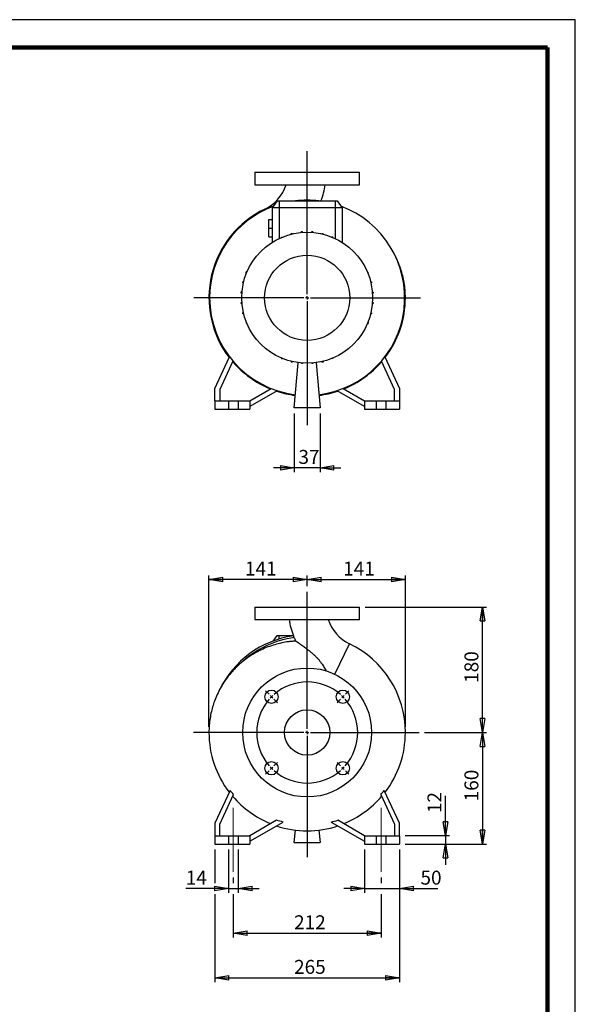
# Model space of a CAD drawing. Units: millimetres. Extents: x -4 to 213, y 0 to 297.
# Drawn here: x 110 to 210, y 120 to 297 of the extents above; entities that cross this region are included whole.
import ezdxf

# ---------------------------------------------------------------- set-up
doc = ezdxf.new("R2010")
doc.units = ezdxf.units.MM
doc.linetypes.add('CENTERX2', pattern=[20.32, 12.7, -2.54, 2.54, -2.54])
doc.layers.add('FORMAT', color=7, linetype='Continuous')
doc.styles.add('SLDTEXTSTYLE0', font='TXT', dxfattribs={"width": 0.605})
doc.dimstyles.new('SLDDIMSTYLE0', dxfattribs={"dimtxt": 2.5, "dimasz": 2.5, "dimexe": 0, "dimexo": 0.0625, "dimtad": 1, "dimlfac": 8, "dimrnd": 1e-09, "dimzin": 12, "dimdsep": 46, "dimtxsty": 'SLDTEXTSTYLE0', "dimblk1": 'CLOSED', "dimblk2": 'CLOSED', "dimsah": 1, "dimcen": 0.09, "dimadec": 0, "dimazin": 3, "dimtfac": 1, "dimtmove": 0, "dimatfit": 0, "dimldrblk": 'CLOSED', "dimfxl": 0, "dimfrac": 2, "dimtolj": 1, "dimtzin": 12, "dimarcsym": 0})
doc.dimstyles.new('SLDDIMSTYLE1', dxfattribs={"dimtxt": 2.5, "dimasz": 2.5, "dimexe": 0, "dimexo": 0.0625, "dimtad": 1, "dimlfac": 8, "dimrnd": 1e-09, "dimzin": 12, "dimdsep": 46, "dimtxsty": 'SLDTEXTSTYLE0', "dimblk1": 'CLOSED', "dimblk2": 'CLOSED', "dimsah": 1, "dimcen": 0.09, "dimadec": 0, "dimazin": 3, "dimtfac": 1, "dimtofl": 0, "dimtmove": 0, "dimatfit": 3, "dimldrblk": 'CLOSED', "dimfxl": 0, "dimfrac": 2, "dimtolj": 1, "dimtzin": 12, "dimarcsym": 0})
doc.dimstyles.new('SLDDIMSTYLE2', dxfattribs={"dimtxt": 2.5, "dimasz": 2.5, "dimexe": 0, "dimexo": 0.0625, "dimtad": 1, "dimdec": 0, "dimlfac": 8, "dimrnd": 1e-09, "dimzin": 12, "dimdsep": 46, "dimtxsty": 'SLDTEXTSTYLE0', "dimblk1": 'CLOSED', "dimblk2": 'CLOSED', "dimsah": 1, "dimcen": 0.09, "dimadec": 0, "dimazin": 3, "dimtfac": 1, "dimtdec": 0, "dimtofl": 0, "dimtmove": 0, "dimatfit": 3, "dimldrblk": 'CLOSED', "dimfxl": 0, "dimfrac": 2, "dimtolj": 1, "dimtzin": 12, "dimarcsym": 0})

# ---------------------------------------------------------------- blocks, each defined once
blk = doc.blocks.new('_Closed')
at = {"color": 0, "linetype": 'ByBlock', "lineweight": -2}
for p, q in [((-1, 0.166667), (0, 0)), ((-1, 0.166667), (-1, -0.166667)), ((0, 0), (-1, -0.166667)), ((0, 0), (-1, 0))]:
    blk.add_line(p, q, dxfattribs=at)
blk = doc.blocks.new('_D')
at = {"layer": 'FORMAT'}
for p, q in [((159.58, 226.38), (159.58, 215.88)), ((164.2, 226.38), (164.2, 215.88)), ((159.58, 216.63), (155.83, 216.63)), ((164.2, 216.63), (159.58, 216.63)), ((164.2, 216.63), (167.95, 216.63))]:
    blk.add_line(p, q, dxfattribs=at)
at = {"layer": 'FORMAT', "xscale": 2.5, "yscale": 2.5}
blk.add_blockref('_Closed', (159.58, 216.63, -20.5), dxfattribs=at)
at = {"layer": 'FORMAT', "xscale": 2.5, "yscale": 2.5, "rotation": 180.0000000000004}
blk.add_blockref('_Closed', (164.2, 216.63, -20.5), dxfattribs=at)
at = {"layer": 'FORMAT', "insert": (160.32, 219.85), "char_height": 2.5, "attachment_point": 1, "style": 'SLDTEXTSTYLE0'}
blk.add_mtext('37', dxfattribs=at)
blk = doc.blocks.new('SW_CENTERMARKSYMBOL_0')
at = {"layer": 'FORMAT', "color": 0}
for p, q in [((0, 0.62), (0, 26.31)), ((-0.62, 0), (-20.32, 0)), ((0, 0), (-0.31, 0)), ((0, 0), (0, 0.31)), ((0, 0), (0, -0.31)), ((0, 0), (0.31, 0)), ((0.62, 0), (20.33, 0)), ((0, -0.62), (0, -22.82))]:
    blk.add_line(p, q, dxfattribs=at)
blk = doc.blocks.new('_D_1')
at = {"layer": 'FORMAT'}
for p, q in [((172.27, 191.68), (194.08, 191.68)), ((193.33, 169.18), (193.33, 191.68)), ((182.97, 169.18), (194.08, 169.18))]:
    blk.add_line(p, q, dxfattribs=at)
at = {"layer": 'FORMAT', "xscale": 2.5, "yscale": 2.5}
for p, rotation in [((193.33, 191.68, 20.5), 90.0000000000004), ((193.33, 169.18, 20.5), 270.0000000000004)]:
    blk.add_blockref('_Closed', p, dxfattribs=dict(at, rotation=rotation))
at = {"layer": 'FORMAT', "insert": (190.11, 178.08), "char_height": 2.5, "attachment_point": 1, "rotation": 90, "style": 'SLDTEXTSTYLE0'}
blk.add_mtext('180', dxfattribs=at)
blk = doc.blocks.new('_D_2')
at = {"layer": 'FORMAT'}
for p, q in [((182.97, 169.18), (194.08, 169.18)), ((193.33, 169.18), (193.33, 149.18)), ((179.45, 149.18), (194.08, 149.18))]:
    blk.add_line(p, q, dxfattribs=at)
at = {"layer": 'FORMAT', "xscale": 2.5, "yscale": 2.5}
for p, rotation in [((193.33, 169.18, 20.5), 90.0000000000004), ((193.33, 149.18, 20.5), 270.0000000000004)]:
    blk.add_blockref('_Closed', p, dxfattribs=dict(at, rotation=rotation))
at = {"layer": 'FORMAT', "insert": (190.11, 156.83), "char_height": 2.5, "attachment_point": 1, "rotation": 90, "style": 'SLDTEXTSTYLE0'}
blk.add_mtext('160', dxfattribs=at)
blk = doc.blocks.new('_D_3')
at = {"layer": 'FORMAT'}
for p, q in [((186.7, 150.68), (186.7, 157.85)), ((179.45, 150.68), (187.45, 150.68)), ((186.7, 150.68), (186.7, 149.18)), ((179.45, 149.18), (187.45, 149.18)), ((186.7, 149.18), (186.7, 145.43))]:
    blk.add_line(p, q, dxfattribs=at)
at = {"layer": 'FORMAT', "xscale": 2.5, "yscale": 2.5}
for p, rotation in [((186.7, 150.68, 20.5), 270.0000000000004), ((186.7, 149.18, 20.5), 90.0000000000004)]:
    blk.add_blockref('_Closed', p, dxfattribs=dict(at, rotation=rotation))
at = {"layer": 'FORMAT', "insert": (183.48, 154.72), "char_height": 2.5, "attachment_point": 1, "rotation": 90, "style": 'SLDTEXTSTYLE0'}
blk.add_mtext('12', dxfattribs=at)
blk = doc.blocks.new('_D_4')
at = {"layer": 'FORMAT'}
for p, q in [((172.2, 148.18), (172.2, 140.43)), ((178.45, 148.18), (178.45, 140.43)), ((172.2, 141.18), (168.45, 141.18)), ((172.2, 141.18), (178.45, 141.18)), ((178.45, 141.18), (185.35, 141.18))]:
    blk.add_line(p, q, dxfattribs=at)
at = {"layer": 'FORMAT', "xscale": 2.5, "yscale": 2.5}
blk.add_blockref('_Closed', (172.2, 141.18, 20.5), dxfattribs=at)
at = {"layer": 'FORMAT', "xscale": 2.5, "yscale": 2.5, "rotation": 180.0000000000004}
blk.add_blockref('_Closed', (178.45, 141.18, 20.5), dxfattribs=at)
at = {"layer": 'FORMAT', "insert": (182.22, 144.4), "char_height": 2.5, "attachment_point": 1, "style": 'SLDTEXTSTYLE0'}
blk.add_mtext('50', dxfattribs=at)
blk = doc.blocks.new('_D_5')
at = {"layer": 'FORMAT'}
for p, q in [((147.77, 148.18), (147.77, 140.43)), ((149.52, 148.18), (149.52, 140.43)), ((147.77, 141.18), (140.1, 141.18)), ((147.77, 141.18), (149.52, 141.18)), ((149.52, 141.18), (153.27, 141.18))]:
    blk.add_line(p, q, dxfattribs=at)
at = {"layer": 'FORMAT', "xscale": 2.5, "yscale": 2.5}
blk.add_blockref('_Closed', (147.77, 141.18, 20.5), dxfattribs=at)
at = {"layer": 'FORMAT', "xscale": 2.5, "yscale": 2.5, "rotation": 180.0000000000004}
blk.add_blockref('_Closed', (149.52, 141.18, 20.5), dxfattribs=at)
at = {"layer": 'FORMAT', "insert": (140.1, 144.4), "char_height": 2.5, "attachment_point": 1, "style": 'SLDTEXTSTYLE0'}
blk.add_mtext('14', dxfattribs=at)
blk = doc.blocks.new('_D_6')
at = {"layer": 'FORMAT'}
for p, q in [((148.64, 143.18), (148.64, 142.18)), ((175.14, 143.18), (175.14, 142.18)), ((148.64, 140.18), (148.64, 132.43)), ((175.14, 140.18), (175.14, 132.43)), ((148.64, 133.18), (175.14, 133.18))]:
    blk.add_line(p, q, dxfattribs=at)
at = {"layer": 'FORMAT', "xscale": 2.5, "yscale": 2.5, "rotation": 180.0000000000004}
blk.add_blockref('_Closed', (148.64, 133.18, 20.5), dxfattribs=at)
at = {"layer": 'FORMAT', "xscale": 2.5, "yscale": 2.5}
blk.add_blockref('_Closed', (175.14, 133.18, 20.5), dxfattribs=at)
at = {"layer": 'FORMAT', "insert": (159.54, 136.4), "char_height": 2.5, "attachment_point": 1, "style": 'SLDTEXTSTYLE0'}
blk.add_mtext('212', dxfattribs=at)
blk = doc.blocks.new('_D_7')
at = {"layer": 'FORMAT'}
for p, q in [((145.33, 148.18), (145.33, 142.18)), ((178.45, 148.18), (178.45, 124.43)), ((145.33, 140.18), (145.33, 124.43)), ((145.33, 125.18), (178.45, 125.18))]:
    blk.add_line(p, q, dxfattribs=at)
at = {"layer": 'FORMAT', "xscale": 2.5, "yscale": 2.5, "rotation": 180.0000000000004}
blk.add_blockref('_Closed', (145.33, 125.18, 20.5), dxfattribs=at)
at = {"layer": 'FORMAT', "xscale": 2.5, "yscale": 2.5}
blk.add_blockref('_Closed', (178.45, 125.18, 20.5), dxfattribs=at)
at = {"layer": 'FORMAT', "insert": (159.54, 128.4), "char_height": 2.5, "attachment_point": 1, "style": 'SLDTEXTSTYLE0'}
blk.add_mtext('265', dxfattribs=at)
blk = doc.blocks.new('_D_8')
at = {"layer": 'FORMAT'}
for p, q in [((144.27, 170.18), (144.27, 197.36)), ((161.89, 196.61), (144.27, 196.61)), ((161.89, 195.41), (161.89, 197.36))]:
    blk.add_line(p, q, dxfattribs=at)
at = {"layer": 'FORMAT', "xscale": 2.5, "yscale": 2.5, "rotation": 180.0000000000004}
blk.add_blockref('_Closed', (144.27, 196.61, 20.5), dxfattribs=at)
at = {"layer": 'FORMAT', "xscale": 2.5, "yscale": 2.5}
blk.add_blockref('_Closed', (161.89, 196.61, 20.5), dxfattribs=at)
at = {"layer": 'FORMAT', "insert": (150.73, 199.83), "char_height": 2.5, "attachment_point": 1, "style": 'SLDTEXTSTYLE0'}
blk.add_mtext('141', dxfattribs=at)
blk = doc.blocks.new('_D_9')
at = {"layer": 'FORMAT'}
for p, q in [((161.89, 195.41), (161.89, 197.36)), ((161.89, 196.61), (179.52, 196.61)), ((179.52, 170.18), (179.52, 197.36))]:
    blk.add_line(p, q, dxfattribs=at)
at = {"layer": 'FORMAT', "xscale": 2.5, "yscale": 2.5, "rotation": 180.0000000000004}
blk.add_blockref('_Closed', (161.89, 196.61, 20.5), dxfattribs=at)
at = {"layer": 'FORMAT', "xscale": 2.5, "yscale": 2.5}
blk.add_blockref('_Closed', (179.52, 196.61, 20.5), dxfattribs=at)
at = {"layer": 'FORMAT', "insert": (168.35, 199.83), "char_height": 2.5, "attachment_point": 1, "style": 'SLDTEXTSTYLE0'}
blk.add_mtext('141', dxfattribs=at)
blk = doc.blocks.new('SW_CENTERMARKSYMBOL_1')
at = {"layer": 'FORMAT', "color": 0}
for p, q in [((6.41, -5.78), (6.41, 18.82)), ((-0.44, 0.44), (-1.06, 1.06)), ((0, 0), (-0.22, 0.22)), ((0, 0), (0.22, -0.22)), ((12.82, 0), (12.6, -0.22)), ((12.82, 0), (13.04, 0.22)), ((13.26, 0.44), (13.88, 1.06)), ((0.44, -0.44), (1.06, -1.06)), ((12.37, -0.44), (11.76, -1.06)), ((5.78, -6.41), (-13.97, -6.41)), ((6.41, -6.41), (6.1, -6.41)), ((6.41, -6.41), (6.41, -6.1)), ((6.41, -6.41), (6.41, -6.72)), ((6.41, -6.41), (6.72, -6.41)), ((6.41, -7.03), (6.41, -28.75)), ((7.03, -6.41), (26.49, -6.41)), ((0.44, -12.37), (1.06, -11.76)), ((12.37, -12.37), (11.76, -11.76)), ((-0.44, -13.26), (-1.06, -13.88)), ((0, -12.82), (-0.22, -13.04)), ((0, -12.82), (0.22, -12.6)), ((12.82, -12.82), (12.6, -12.6)), ((12.82, -12.82), (13.04, -13.04)), ((13.26, -13.26), (13.88, -13.88))]:
    blk.add_line(p, q, dxfattribs=at)
for start, end in [(48.9514, 131.0486), (133.0243, 135), (45, 46.9757), (43.0243, 45), (138.9514, 221.0486), (135, 136.9757), (318.9514, 41.0486), (223.0243, 225), (225, 226.9757), (228.9514, 311.0486), (313.0243, 315), (315, 316.9757)]:
    blk.add_arc((6.41, -6.41), 9.06, start, end, dxfattribs=at)

msp = doc.modelspace()

# ---------------------------------------------------------------- linework, layer by layer
at = {"color": 7, "linetype": 'Continuous', "lineweight": 25}
for p, q in [((210, 297), (0, 297)), ((210, 0), (210, 297)), ((210, 292.75), (210, 296.25)), ((152.5135, 269.6314), (152.5135, 267.3814)), ((152.5135, 269.6314), (171.2635, 269.6314)), ((171.2635, 267.3814), (171.2635, 269.6314)), ((152.5135, 267.3814), (171.2635, 267.3814)), ((156.5138, 264.5064), (155.6385, 263.2564)), ((155.6385, 263.2564), (155.6385, 257.0813)), ((156.8885, 263.2564), (155.6385, 263.2564)), ((156.5138, 264.5064), (156.8885, 264.5064)), ((156.8885, 264.5064), (166.8885, 264.5064)), ((156.8885, 264.5064), (156.8885, 263.2564)), ((166.8885, 263.2564), (156.8885, 263.2564)), ((166.8885, 264.5064), (166.8885, 263.2564)), ((166.8885, 264.5064), (167.2633, 264.5064)), ((168.1385, 263.2564), (166.8885, 263.2564)), ((167.2633, 264.5064), (168.1385, 263.2564)), ((168.1385, 263.2564), (168.1385, 257.0813)), ((155.0135, 259.6314), (155.0135, 261.1939)), ((155.0135, 261.1939), (155.6385, 261.1939)), ((155.0135, 259.6314), (155.6385, 259.6314)), ((155.0135, 258.0689), (155.0135, 259.6314)), ((155.0135, 258.0689), (155.6385, 258.0689)), ((157.2907, 257.9445), (157.2907, 258.0239)), ((157.2907, 258.0239), (157.4821, 258.0239)), ((159.0394, 258.6635), (159.2357, 258.6635)), ((159.0394, 258.5307), (159.0394, 258.6635)), ((159.2357, 258.578), (159.2357, 258.6635)), ((160.8724, 258.8374), (160.8724, 258.991)), ((160.8724, 258.991), (161.0687, 258.991)), ((161.0687, 258.8528), (161.0687, 258.991)), ((162.7345, 258.8509), (162.7345, 258.9963)), ((162.7345, 258.9963), (162.9307, 258.9963)), ((162.9307, 258.8351), (162.9307, 258.9963)), ((164.5694, 258.6795), (164.7656, 258.6795)), ((164.5694, 258.5715), (164.5694, 258.6795)), ((164.7656, 258.5237), (164.7656, 258.6795)), ((166.3218, 258.013), (166.3218, 258.0499)), ((166.3218, 258.0499), (166.518, 258.0499)), ((166.518, 257.931), (166.518, 258.0499)), ((168.0658, 257.1266), (168.1351, 257.1266)), ((168.1351, 257.0835), (168.1351, 257.1266)), ((151.8933, 253.3086), (151.8933, 253.3779)), ((151.9365, 253.3779), (151.8933, 253.3779)), ((150.9701, 251.5646), (150.9701, 251.7609)), ((151.089, 251.7609), (150.9701, 251.7609)), ((151.007, 251.5646), (150.9701, 251.5646)), ((172.7016, 251.7293), (172.781, 251.7293)), ((172.781, 251.7293), (172.781, 251.5379)), ((150.3405, 249.8122), (150.3405, 250.0085)), ((150.4962, 250.0085), (150.3405, 250.0085)), ((150.4485, 249.8122), (150.3405, 249.8122)), ((173.2879, 249.9805), (173.4207, 249.9805)), ((173.3351, 249.7843), (173.4207, 249.7843)), ((173.4207, 249.9805), (173.4207, 249.7843)), ((150.0236, 247.9774), (150.0236, 248.1736)), ((150.1849, 248.1736), (150.0236, 248.1736)), ((150.169, 247.9774), (150.0236, 247.9774)), ((173.5945, 248.1475), (173.7481, 248.1475)), ((173.6099, 247.9513), (173.7481, 247.9513)), ((173.7481, 248.1475), (173.7481, 247.9513)), ((150.029, 246.1153), (150.029, 246.3116)), ((150.1672, 246.3116), (150.029, 246.3116)), ((150.1826, 246.1153), (150.029, 246.1153)), ((173.5922, 246.0892), (173.7535, 246.0892)), ((173.6081, 246.2855), (173.7535, 246.2855)), ((173.7535, 246.2855), (173.7535, 246.0892)), ((179.5135, 247.1314), (179.3885, 247.1314)), ((150.3564, 244.2823), (150.3564, 244.4785)), ((150.4419, 244.4785), (150.3564, 244.4785)), ((150.4892, 244.2823), (150.3564, 244.2823)), ((173.2809, 244.2543), (173.4366, 244.2543)), ((173.3286, 244.4506), (173.4366, 244.4506)), ((173.4366, 244.4506), (173.4366, 244.2543)), ((150.9961, 242.5335), (150.9961, 242.7249)), ((151.0755, 242.5335), (150.9961, 242.5335)), ((172.6881, 242.5019), (172.807, 242.5019)), ((172.7701, 242.6982), (172.807, 242.6982)), ((172.807, 242.6982), (172.807, 242.5019)), ((171.8406, 240.8849), (171.8838, 240.8849)), ((171.8838, 240.9542), (171.8838, 240.8849)), ((155.642, 237.1793), (155.642, 237.1362)), ((155.7113, 237.1362), (155.642, 237.1362)), ((145.326, 230.8814), (147.962, 236.5342)), ((148.5736, 235.7753), (146.201, 230.6874)), ((157.2591, 236.3319), (157.2591, 236.2129)), ((157.4553, 236.2129), (157.2591, 236.2129)), ((157.4553, 236.2498), (157.4553, 236.2129)), ((159.0115, 235.7391), (159.0115, 235.5834)), ((159.2077, 235.5834), (159.0115, 235.5834)), ((159.2077, 235.6913), (159.2077, 235.5834)), ((159.576, 227.3814), (160.2856, 235.4913)), ((160.8464, 235.4277), (160.8464, 235.3255)), ((161.0426, 235.3255), (160.8464, 235.3255)), ((161.0426, 235.4119), (161.0426, 235.3255)), ((162.7084, 235.41), (162.7084, 235.3308)), ((162.9046, 235.3308), (162.7084, 235.3308)), ((162.9046, 235.4254), (162.9046, 235.3308)), ((163.4915, 235.4913), (164.201, 227.3814)), ((164.5414, 235.6848), (164.5414, 235.5993)), ((164.7377, 235.5993), (164.5414, 235.5993)), ((164.7377, 235.7321), (164.7377, 235.5993)), ((166.4864, 236.239), (166.295, 236.239)), ((166.4864, 236.3184), (166.4864, 236.239)), ((177.576, 230.6874), (175.2035, 235.7753)), ((175.8151, 236.5342), (178.451, 230.8814)), ((145.326, 228.6314), (145.326, 230.8814)), ((146.201, 230.6874), (146.201, 228.6314)), ((151.576, 228.6314), (155.4406, 230.8626)), ((156.5198, 230.4753), (151.576, 227.621)), ((172.201, 227.621), (167.2573, 230.4753)), ((168.3365, 230.8626), (172.201, 228.6314)), ((177.576, 228.6314), (177.576, 230.6874)), ((178.451, 230.8814), (178.451, 228.6314)), ((145.326, 228.6314), (145.326, 227.1314)), ((145.326, 228.6314), (147.7635, 228.6314)), ((147.7635, 228.6314), (147.7635, 227.1314)), ((147.7635, 228.6314), (149.5135, 228.6314)), ((149.5135, 228.6314), (149.5135, 227.1314)), ((149.5135, 228.6314), (151.576, 228.6314)), ((151.576, 228.6314), (151.576, 227.1314)), ((172.201, 228.6314), (172.201, 227.1314)), ((172.201, 228.6314), (174.2635, 228.6314)), ((174.2635, 228.6314), (174.2635, 227.1314)), ((174.2635, 228.6314), (176.0135, 228.6314)), ((176.0135, 228.6314), (176.0135, 227.1314)), ((176.0135, 228.6314), (178.451, 228.6314)), ((178.451, 228.6314), (178.451, 227.1314)), ((145.326, 227.1314), (147.7635, 227.1314)), ((147.7635, 227.1314), (149.5135, 227.1314)), ((149.5135, 227.1314), (151.576, 227.1314)), ((164.201, 227.3814), (159.576, 227.3814)), ((172.201, 227.1314), (174.2635, 227.1314)), ((174.2635, 227.1314), (176.0135, 227.1314)), ((176.0135, 227.1314), (178.451, 227.1314)), ((152.5151, 191.6788), (152.5151, 189.4288)), ((152.5151, 191.6788), (161.8901, 191.6788)), ((161.8901, 191.6788), (171.2651, 191.6788)), ((171.2651, 189.4288), (171.2651, 191.6788)), ((152.5151, 189.4288), (161.8901, 189.4288)), ((161.8901, 189.4288), (171.2651, 189.4288)), ((155.8498, 185.6034), (156.5153, 186.5538)), ((156.5153, 186.5538), (156.8901, 186.5538)), ((156.8901, 186.5538), (159.4107, 186.5538)), ((144.2671, 169.1788), (144.2651, 169.1788)), ((148.5322, 169.1788), (148.2115, 169.1788)), ((148.8715, 169.1788), (148.5322, 169.1788)), ((149.1612, 169.1788), (148.8715, 169.1788)), ((149.4751, 169.1788), (149.1612, 169.1788)), ((149.7464, 169.1788), (149.4751, 169.1788)), ((150.0176, 169.1788), (149.7464, 169.1788)), ((150.2448, 169.1788), (150.0176, 169.1788)), ((148.0534, 158.7744), (145.3276, 152.9288)), ((146.2026, 152.7348), (148.6904, 158.0701)), ((175.0897, 158.0701), (177.5776, 152.7348)), ((178.4526, 152.9288), (175.7267, 158.7744)), ((145.3276, 152.9288), (145.3276, 150.6788)), ((146.2026, 150.6788), (146.2026, 152.7348)), ((156.3684, 153.4448), (151.5776, 150.6788)), ((151.5776, 149.6685), (157.5717, 153.1292)), ((166.2084, 153.1292), (172.2026, 149.6685)), ((172.2026, 150.6788), (167.4117, 153.4448)), ((177.5776, 152.7348), (177.5776, 150.6788)), ((178.4526, 150.6788), (178.4526, 152.9288)), ((145.3276, 150.6788), (147.7651, 150.6788)), ((145.3276, 150.6788), (145.3276, 149.1788)), ((147.7651, 150.6788), (147.7651, 149.1788)), ((147.7651, 150.6788), (149.5151, 150.6788)), ((149.5151, 150.6788), (149.5151, 149.1788)), ((149.5151, 150.6788), (151.5776, 150.6788)), ((151.5776, 150.6788), (151.5776, 149.1788)), ((159.5776, 149.4288), (159.7746, 151.6812)), ((164.0055, 151.6812), (164.2026, 149.4288)), ((172.2026, 150.6788), (174.2651, 150.6788)), ((172.2026, 150.6788), (172.2026, 149.1788)), ((174.2651, 150.6788), (174.2651, 149.1788)), ((174.2651, 150.6788), (176.0151, 150.6788)), ((176.0151, 150.6788), (178.4526, 150.6788)), ((176.0151, 150.6788), (176.0151, 149.1788)), ((178.4526, 150.6788), (178.4526, 149.1788)), ((145.3276, 149.1788), (147.7651, 149.1788)), ((147.7651, 149.1788), (149.5151, 149.1788)), ((149.5151, 149.1788), (151.5776, 149.1788)), ((159.5776, 149.4288), (164.2026, 149.4288)), ((172.2026, 149.1788), (174.2651, 149.1788)), ((174.2651, 149.1788), (176.0151, 149.1788)), ((176.0151, 149.1788), (178.4526, 149.1788))]:
    msp.add_line(p, q, dxfattribs=at)
at = {"color": 7, "linetype": 'Continuous', "lineweight": 140}
for q in [(5, 292), (205, 5)]:
    msp.add_line((205, 292), q, dxfattribs=at)
at = {"color": 8, "linetype": 'Continuous', "lineweight": 25}
for p, q in [((156.8885, 263.2564), (156.8885, 257.7645)), ((166.8885, 263.2564), (166.8885, 257.7645)), ((154.2917, 263.0352), (154.3456, 262.9224)), ((156.8901, 185.9493), (156.8901, 186.5538)), ((166.8738, 179.6121), (169.4869, 185.0826)), ((148.2115, 169.1788), (144.2671, 169.1788)), ((150.3276, 169.1788), (150.2448, 169.1788))]:
    msp.add_line(p, q, dxfattribs=at)
at = {"color": 7, "linetype": 'Continuous', "lineweight": 25}
for centre, radius in [((161.8885, 247.1314), 11.75), ((161.8885, 247.1314), 7.6364), ((161.8901, 169.1788), 11.5625), ((155.4819, 175.587), 1.1875), ((168.2982, 175.587), 1.1875), ((161.8901, 169.1788), 4.0625), ((155.4819, 162.7707), 1.1875), ((168.2982, 162.7707), 1.1875)]:
    msp.add_circle(centre, radius, dxfattribs=at)
for centre, radius, start, end in [((151.1409, 269.6314), 7.3102, 295.532582, 342.107004), ((151.1409, 269.6314), 14.1852, 338.82037, 350.87142), ((161.8885, 247.1314), 17.5, 110.191448, 180), ((161.8885, 247.1314), 17.5, 83.147762, 96.852238), ((161.8885, 247.1314), 17.5, 276.907072, 69.808552), ((161.8885, 247.1314), 17.625, 115.532582, 217.472131), ((161.8885, 247.1314), 17.5, 180, 263.092928), ((161.8885, 247.1314), 17.625, 322.520983, 0), ((161.8885, 247.1314), 17.597, 220.604438, 248.129845), ((161.8885, 247.1314), 17.597, 291.870155, 319.395562), ((161.8885, 247.1314), 17.625, 251.78446, 263.106459), ((161.8885, 247.1314), 17.625, 276.893541, 288.222914), ((172.6377, 191.6788), 14.1852, 189.128847, 201.405888), ((172.6377, 191.6788), 7.3102, 197.89512, 244.467418), ((161.8901, 169.1788), 17.5, 98.081765, 154.108378), ((161.8901, 169.1788), 17.1901, 97.763334, 131.969895), ((161.8901, 169.1788), 17.625, 0, 64.467418), ((161.8901, 169.1788), 17.625, 180.000057, 217.479048), ((161.8901, 169.1788), 17.625, 322.528444, 0), ((161.8901, 169.1788), 17.597, 220.604438, 248.129845), ((161.8901, 169.1788), 17.597, 291.870155, 319.395562), ((161.8901, 169.1788), 17.625, 251.776783, 288.217797)]:
    msp.add_arc(centre, radius, start, end, dxfattribs=at)
for points, knots in [([(179.5115, 247.1314), (179.5, 247.5992), (179.4776, 248.5098), (179.3044, 249.8297), (179.0502, 251.0619), (178.7237, 252.2062), (178.3371, 253.2603), (178.0046, 254.0412), (177.7841, 254.4604), (177.7278, 254.5676)], [0, 0, 0, 0, 0.18181013, 0.35384338, 0.51662914, 0.67055559, 0.81590989, 0.95295094, 1, 1, 1, 1]), ([(159.8727, 185.5667), (159.6587, 185.5563), (159.4445, 185.5416), (159.0158, 185.5036), (158.8012, 185.4803), (158.1578, 185.3973), (157.7339, 185.3252), (156.8958, 185.1487), (156.4817, 185.0444), (155.6629, 184.8044), (155.2582, 184.6687), (154.4584, 184.3656), (154.0633, 184.1983), (153.4781, 183.9226), (153.2841, 183.8264), (152.9011, 183.6271), (152.7119, 183.5237), (151.7778, 182.9888), (151.0679, 182.5026), (150.3943, 181.9596)], [0, 0, 0, 0, 0.0625, 0.0625, 0.125, 0.125, 0.25, 0.25, 0.375, 0.375, 0.5, 0.5, 0.625, 0.625, 0.6875, 0.6875, 0.75, 0.75, 1, 1, 1, 1]), ([(159.568, 186.2114), (159.5502, 186.252), (159.5328, 186.2901), (159.4995, 186.3617), (159.4844, 186.3932), (159.4581, 186.4471), (159.4477, 186.4682), (159.4332, 186.4975), (159.4296, 186.505), (159.4298, 186.505)], [0, 0, 0, 0, 0.25, 0.25, 0.5, 0.5, 0.75, 0.75, 1, 1, 1, 1]), ([(159.8727, 185.5667), (159.8935, 185.5524), (159.9454, 185.5165), (160.0786, 185.4251), (160.2937, 185.2773), (160.5885, 185.0742), (161.0252, 184.7701), (161.5845, 184.37), (162.165, 183.9312), (162.6677, 183.5214), (163.0699, 183.1682), (163.4464, 182.8072), (163.7969, 182.4364), (164.1272, 182.043), (164.4236, 181.6459), (164.6828, 181.2565), (164.9137, 180.8794), (165.12, 180.5229), (165.248, 180.3056), (165.3073, 180.2048)], [0, 0, 0, 0, 0.028118691, 0.07037602, 0.113851856, 0.174017422, 0.235839269, 0.331998921, 0.430705343, 0.493705611, 0.557113261, 0.61457638, 0.672026161, 0.731381481, 0.790722796, 0.84383655, 0.896948942, 0.95219906, 1, 1, 1, 1]), ([(150.3943, 181.9596), (149.9568, 181.6069), (149.5372, 181.2324), (148.9374, 180.6409), (148.7423, 180.4386), (148.363, 180.0248), (148.1787, 179.8133), (147.821, 179.3807), (147.6476, 179.1598), (147.3131, 178.7102), (147.1517, 178.4812), (146.841, 178.0153), (146.6914, 177.778), (146.4768, 177.4171), (146.4069, 177.296), (146.3047, 177.1135), (146.2711, 177.0526), (146.2216, 176.9615), (146.2053, 176.9311), (146.1813, 176.8862), (146.1734, 176.8713), (146.1619, 176.8497), (146.1582, 176.8425), (146.1529, 176.8326), (146.1513, 176.8294), (146.1483, 176.8238), (146.147, 176.8213), (146.1467, 176.8206)], [0, 0, 0, 0, 0.25, 0.25, 0.375, 0.375, 0.5, 0.5, 0.625, 0.625, 0.75, 0.75, 0.875, 0.875, 0.9375, 0.9375, 0.96875, 0.96875, 0.984375, 0.984375, 0.9921875, 0.9921875, 0.99609375, 0.99609375, 0.99804688, 0.99804688, 1, 1, 1, 1]), ([(146.482, 177.4248), (146.4819, 177.4247), (146.2572, 177.0677), (145.8722, 176.2898), (145.3743, 175.1583), (144.9835, 174.0219), (144.6796, 172.9027), (144.4501, 171.7177), (144.2966, 170.4692), (144.2771, 169.6148), (144.2671, 169.1788)], [0, 0, 0, 0, 0.00003919, 0.14658089, 0.30061222, 0.4295066, 0.56364242, 0.70323519, 0.84856557, 1, 1, 1, 1]), ([(146.1467, 176.8206), (146.1444, 176.8158), (146.1387, 176.8041), (146.1024, 176.7288), (146.058, 176.6372), (146.022, 176.5572), (146.0143, 176.5401)], [0, 0, 0, 0, 0.1241287, 0.30787133, 0.8516405, 1, 1, 1, 1])]:
    msp.add_open_spline(points, degree=3, knots=knots, dxfattribs=at)
for points in [[(159.8727, 185.5667), (159.7652, 185.7786), (159.6636, 185.9935), (159.568, 186.2114)], [(148.6904, 158.0701), (148.4711, 158.299), (148.2587, 158.5337), (148.0534, 158.7744)], [(175.0897, 158.0701), (175.3091, 158.299), (175.5214, 158.5337), (175.7267, 158.7744)], [(157.5717, 153.1292), (157.1682, 153.221), (156.7671, 153.3261), (156.3684, 153.4448)], [(166.2084, 153.1292), (166.6119, 153.221), (167.013, 153.3261), (167.4117, 153.4448)]]:
    msp.add_open_spline(points, degree=3, dxfattribs=at)
at = {"layer": 'FORMAT', "linetype": 'CENTERX2', "lineweight": 18}
for p, q in [((148.6401, 155.6788), (148.6401, 144.1788)), ((175.1401, 155.6788), (175.1401, 144.1788))]:
    msp.add_line(p, q, dxfattribs=at)

# ---------------------------------------------------------------- block references
at = {"layer": 'FORMAT'}
for name, p in [('SW_CENTERMARKSYMBOL_0', (161.8885, 247.1314)), ('SW_CENTERMARKSYMBOL_1', (155.4819, 175.587))]:
    msp.add_blockref(name, p, dxfattribs=at)

# ---------------------------------------------------------------- dimensions: what is measured, and where the dimension line sits
for base, p1, p2, dimstyle, picture, middle in [((159.576, 216.6263), (164.201, 227.3814), (159.576, 227.3814), 'SLDDIMSTYLE0', '_D', (161.8885, 216.6263)), ((144.2651, 196.6081), (161.8901, 194.4115), (144.2651, 169.1788), 'SLDDIMSTYLE2', '_D_8', (153.0776, 196.6081)), ((179.5151, 196.6081), (161.8901, 194.4115), (179.5151, 169.1788), 'SLDDIMSTYLE1', '_D_9', (170.7026, 196.6081)), ((149.5151, 141.1788), (147.7651, 149.1788), (149.5151, 149.1788), 'SLDDIMSTYLE0', '_D_5', (141.6623, 141.1788)), ((178.4526, 125.1788), (145.3276, 149.1788), (178.4526, 149.1788), 'SLDDIMSTYLE1', '_D_7', (161.8901, 125.1788)), ((178.4526, 141.1788), (172.2026, 149.1788), (178.4526, 149.1788), 'SLDDIMSTYLE0', '_D_4', (183.7826, 141.1788)), ((175.1401, 133.1788), (148.6401, 144.1788), (175.1401, 144.1788), 'SLDDIMSTYLE1', '_D_6', (161.8901, 133.1788))]:
    dim = msp.add_linear_dim(base=base, p1=p1, p2=p2, dimstyle=dimstyle, dxfattribs=at)
    dim.commit()
    dim.dimension.update_dxf_attribs({"geometry": picture, "text_midpoint": middle, "dimtype": 160})
for base, p1, p2, dimstyle, picture, middle in [((193.3301, 191.6788), (181.9726, 169.1788), (171.2651, 191.6788), 'SLDDIMSTYLE1', '_D_1', (193.3301, 180.4288)), ((193.3301, 149.1788), (181.9726, 169.1788), (178.4526, 149.1788), 'SLDDIMSTYLE1', '_D_2', (193.3301, 159.1788)), ((186.7026, 149.1788), (178.4526, 150.6788), (178.4526, 149.1788), 'SLDDIMSTYLE0', '_D_3', (186.7026, 156.2857))]:
    dim = msp.add_linear_dim(base=base, p1=p1, p2=p2, angle=90, dimstyle=dimstyle, dxfattribs=at)
    dim.commit()
    dim.dimension.update_dxf_attribs({"geometry": picture, "text_midpoint": middle, "dimtype": 160})

doc.saveas('drawing.dxf')
